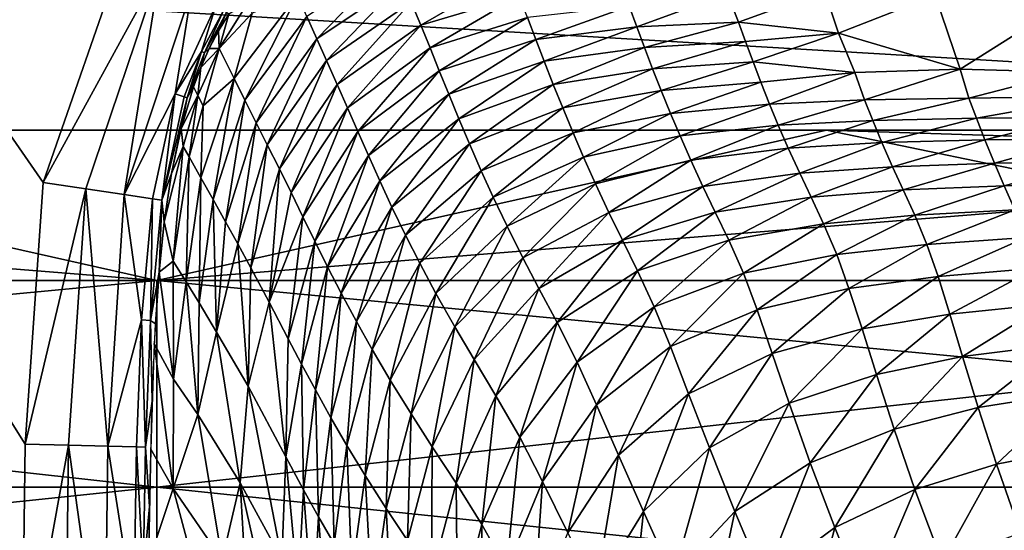
# Model space of a CAD drawing. Extents: x 0 to 460, y -413 to 413.
# Drawn here: x 106 to 160, y 240 to 268 of the extents above; entities that cross this region are included whole.
import ezdxf

# ---------------------------------------------------------------- set-up
doc = ezdxf.new("R2010")
doc.units = 0
doc.header["$MEASUREMENT"] = 0
doc.layers.get('0').update_dxf_attribs({"linetype": 'CONTINUOUS'})

msp = doc.modelspace()

# ---------------------------------------------------------------- linework, layer by layer
for points in [[(3, 409), (107.004, 258.951), (111.517, 271.957)], [(105.709, 166.02), (105.72, 187.052), (3, 409)], [(105.829, 230.395), (106.023, 244.609), (3, 409)], [(105.734, 201.44), (105.763, 215.829), (3, 409)], [(105.763, 215.829), (105.829, 230.395), (3, 409)], [(3, 409), (105.72, 187.052), (105.734, 201.44)], [(106.023, 244.609), (107.004, 258.951), (3, 409)], [(113.424, 270.692, -0.385), (111.517, 271.957), (107.004, 258.951)], [(195.789, 271.632, -82.512), (223.5, 261.822, -98.588), (85.688, 270.014, -85.165)], [(126.244, 271.187, -18.035), (121.471, 268.06, -18.036), (122.019, 266.837, -22.387)], [(126.244, 271.187, -18.035), (122.019, 266.837, -22.387), (126.732, 270, -22.386)], [(113.424, 270.692, -0.385), (107.004, 258.951), (109.337, 258.608, -0.409)], [(111.456, 258.297, -1.638), (113.424, 270.692, -0.385), (109.337, 258.608, -0.409)], [(111.456, 258.297, -1.638), (115.163, 269.539, -1.536), (113.424, 270.692, -0.385)], [(132.644, 270.421, -26.507), (127.207, 268.849, -26.508), (127.729, 267.578, -30.972)], [(132.644, 270.421, -26.507), (127.729, 267.578, -30.972), (133.12, 269.198, -30.971)], [(3, 261.822, -98.588), (85.688, 270.014, -85.165), (223.5, 261.822, -98.588)], [(126.732, 270, -22.386), (122.019, 266.837, -22.387), (122.552, 265.65, -26.508)], [(126.732, 270, -22.386), (122.552, 265.65, -26.508), (127.207, 268.849, -26.508)], [(115.163, 269.539, -1.536), (111.456, 258.297, -1.638), (114.256, 263.82, -3.437)], [(114.256, 263.82, -3.437), (116.474, 268.669, -3.309), (115.163, 269.539, -1.536)], [(120.955, 269.219, -13.797), (117.495, 264.652, -13.797), (118.08, 263.475, -18.036)], [(117.495, 264.652, -13.797), (120.955, 269.219, -13.797), (118.484, 268.243, -9.501)], [(120.955, 269.219, -13.797), (118.08, 263.475, -18.036), (121.471, 268.06, -18.036)], [(133.12, 269.198, -30.971), (127.729, 267.578, -30.972), (128.238, 266.334, -35.261)], [(133.12, 269.198, -30.971), (128.238, 266.334, -35.261), (133.582, 268.007, -35.261)], [(144.565, 269.314, -33.417), (139.164, 268.627, -35.26), (139.587, 267.491, -39.548)], [(144.565, 269.314, -33.417), (139.587, 267.491, -39.548), (145.171, 267.756, -39.548)], [(149.897, 269.471, -33.102), (144.565, 269.314, -33.417), (145.171, 267.756, -39.548)], [(149.897, 269.471, -33.102), (145.171, 267.756, -39.548), (150.655, 267.149, -42.416)], [(155.973, 269.23, -34.224), (149.897, 269.471, -33.102), (150.655, 267.149, -42.416)], [(155.973, 269.23, -34.224), (150.655, 267.149, -42.416), (157.347, 265.162, -50.675)], [(162.976, 268.716, -36.392), (155.973, 269.23, -34.224), (157.347, 265.162, -50.675)], [(116.474, 268.669, -3.309), (114.256, 263.82, -3.437), (115.692, 266.147, -4.412)], [(115.692, 266.147, -4.412), (116.909, 268.38, -4.329), (116.474, 268.669, -3.309)], [(118.229, 268.803, -7.354), (116.671, 266.31, -7.551), (118.484, 268.243, -9.501)], [(117.191, 268.193, -5.376), (116.671, 266.31, -7.551), (118.229, 268.803, -7.354)], [(127.207, 268.849, -26.508), (122.552, 265.65, -26.508), (123.14, 264.338, -30.972)], [(127.207, 268.849, -26.508), (123.14, 264.338, -30.972), (127.729, 267.578, -30.972)], [(139.164, 268.627, -35.26), (133.582, 268.007, -35.261), (134.046, 266.804, -39.547)], [(139.164, 268.627, -35.26), (134.046, 266.804, -39.547), (139.587, 267.491, -39.548)], [(162.976, 268.716, -36.392), (157.347, 265.162, -50.675), (163.334, 265.005, -51.364)], [(115.86, 266.067, -4.942), (116.909, 268.38, -4.329), (115.692, 266.147, -4.412)], [(115.86, 266.067, -4.942), (117.069, 268.274, -4.852), (116.909, 268.38, -4.329)], [(117.069, 268.274, -4.852), (115.86, 266.067, -4.942), (116.124, 266.296, -5.46)], [(117.069, 268.274, -4.852), (116.124, 266.296, -5.46), (116.634, 267.272, -5.418)], [(116.634, 267.272, -5.418), (117.191, 268.193, -5.376), (117.069, 268.274, -4.852)], [(116.671, 266.31, -7.551), (117.191, 268.193, -5.376), (116.634, 267.272, -5.418)], [(118.484, 268.243, -9.501), (116.671, 266.31, -7.551), (117.495, 264.652, -13.797)], [(121.471, 268.06, -18.036), (118.08, 263.475, -18.036), (118.701, 262.234, -22.387)], [(121.471, 268.06, -18.036), (118.701, 262.234, -22.387), (122.019, 266.837, -22.387)], [(127.729, 267.578, -30.972), (123.14, 264.338, -30.972), (123.711, 263.053, -35.261)], [(127.729, 267.578, -30.972), (123.711, 263.053, -35.261), (128.238, 266.334, -35.261)], [(133.582, 268.007, -35.261), (128.238, 266.334, -35.261), (128.749, 265.071, -39.547)], [(133.582, 268.007, -35.261), (128.749, 265.071, -39.547), (134.046, 266.804, -39.547)], [(145.171, 267.756, -39.548), (139.587, 267.491, -39.548), (140.009, 266.365, -43.773)], [(145.171, 267.756, -39.548), (140.009, 266.365, -43.773), (145.559, 266.684, -43.774)], [(150.655, 267.149, -42.416), (145.171, 267.756, -39.548), (145.559, 266.684, -43.774)], [(116.671, 266.31, -7.551), (116.634, 267.272, -5.418), (116.124, 266.296, -5.46)], [(139.587, 267.491, -39.548), (134.046, 266.804, -39.547), (134.511, 265.6, -43.772)], [(139.587, 267.491, -39.548), (134.511, 265.6, -43.772), (140.009, 266.365, -43.773)], [(150.655, 267.149, -42.416), (145.559, 266.684, -43.774), (145.971, 265.571, -48.121)], [(150.655, 267.149, -42.416), (145.971, 265.571, -48.121), (151.558, 264.99, -51.062)], [(157.347, 265.162, -50.675), (150.655, 267.149, -42.416), (151.558, 264.99, -51.062)], [(122.019, 266.837, -22.387), (118.701, 262.234, -22.387), (119.303, 261.03, -26.509)], [(122.019, 266.837, -22.387), (119.303, 261.03, -26.509), (122.552, 265.65, -26.508)], [(134.046, 266.804, -39.547), (128.749, 265.071, -39.547), (129.264, 263.799, -43.771)], [(134.046, 266.804, -39.547), (129.264, 263.799, -43.771), (134.511, 265.6, -43.772)], [(145.559, 266.684, -43.774), (140.009, 266.365, -43.773), (140.458, 265.189, -48.119)], [(145.559, 266.684, -43.774), (140.458, 265.189, -48.119), (145.971, 265.571, -48.121)], [(114.256, 263.82, -3.437), (114.74, 263.661, -4.49), (115.692, 266.147, -4.412)], [(114.913, 263.605, -5.027), (115.692, 266.147, -4.412), (114.74, 263.661, -4.49)], [(114.913, 263.605, -5.027), (115.86, 266.067, -4.942), (115.692, 266.147, -4.412)], [(115.86, 266.067, -4.942), (114.913, 263.605, -5.027), (115.663, 265.267, -5.502)], [(116.671, 266.31, -7.551), (115.495, 263.718, -7.354), (115.792, 263.151, -9.501)], [(115.663, 265.267, -5.502), (115.495, 263.718, -7.354), (116.671, 266.31, -7.551)], [(116.124, 266.296, -5.46), (115.663, 265.267, -5.502), (116.671, 266.31, -7.551)], [(116.124, 266.296, -5.46), (115.86, 266.067, -4.942), (115.663, 265.267, -5.502)], [(117.495, 264.652, -13.797), (116.671, 266.31, -7.551), (115.792, 263.151, -9.501)], [(128.238, 266.334, -35.261), (123.711, 263.053, -35.261), (124.284, 261.748, -39.547)], [(128.238, 266.334, -35.261), (124.284, 261.748, -39.547), (128.749, 265.071, -39.547)], [(140.009, 266.365, -43.773), (134.511, 265.6, -43.772), (135.007, 264.334, -48.118)], [(140.009, 266.365, -43.773), (135.007, 264.334, -48.118), (140.458, 265.189, -48.119)], [(122.552, 265.65, -26.508), (119.303, 261.03, -26.509), (119.968, 259.7, -30.972)], [(122.552, 265.65, -26.508), (119.968, 259.7, -30.972), (123.14, 264.338, -30.972)], [(134.511, 265.6, -43.772), (129.264, 263.799, -43.771), (129.818, 262.454, -48.117)], [(134.511, 265.6, -43.772), (129.818, 262.454, -48.117), (135.007, 264.334, -48.118)], [(145.971, 265.571, -48.121), (140.458, 265.189, -48.119), (140.924, 264.003, -52.408)], [(145.971, 265.571, -48.121), (140.924, 264.003, -52.408), (146.399, 264.452, -52.409)], [(151.558, 264.99, -51.062), (145.971, 265.571, -48.121), (146.399, 264.452, -52.409)], [(114.913, 263.605, -5.027), (115.254, 264.195, -5.542), (115.663, 265.267, -5.502)], [(115.663, 265.267, -5.502), (115.254, 264.195, -5.542), (115.495, 263.718, -7.354)], [(128.749, 265.071, -39.547), (124.284, 261.748, -39.547), (124.862, 260.434, -43.77)], [(128.749, 265.071, -39.547), (124.862, 260.434, -43.77), (129.264, 263.799, -43.771)], [(140.458, 265.189, -48.119), (135.007, 264.334, -48.118), (135.522, 263.05, -52.406)], [(140.458, 265.189, -48.119), (135.522, 263.05, -52.406), (140.924, 264.003, -52.408)], [(151.558, 264.99, -51.062), (146.399, 264.452, -52.409), (146.874, 263.26, -56.844)], [(151.558, 264.99, -51.062), (146.874, 263.26, -56.844), (152.089, 263.487, -56.845)], [(157.347, 265.162, -50.675), (151.558, 264.99, -51.062), (152.089, 263.487, -56.845)], [(157.347, 265.162, -50.675), (152.089, 263.487, -56.845), (157.818, 263.582, -56.847)], [(163.334, 265.005, -51.364), (157.347, 265.162, -50.675), (157.818, 263.582, -56.847)], [(163.334, 265.005, -51.364), (157.818, 263.582, -56.847), (165.046, 263.682, -56.572)], [(117.495, 264.652, -13.797), (115.665, 259.208, -13.797), (116.326, 258.032, -18.036)], [(115.665, 259.208, -13.797), (117.495, 264.652, -13.797), (115.792, 263.151, -9.501)], [(117.495, 264.652, -13.797), (116.326, 258.032, -18.036), (118.08, 263.475, -18.036)], [(123.14, 264.338, -30.972), (119.968, 259.7, -30.972), (120.612, 258.399, -35.261)], [(123.14, 264.338, -30.972), (120.612, 258.399, -35.261), (123.711, 263.053, -35.261)], [(135.007, 264.334, -48.118), (129.818, 262.454, -48.117), (130.399, 261.079, -52.404)], [(135.007, 264.334, -48.118), (130.399, 261.079, -52.404), (135.522, 263.05, -52.406)], [(146.399, 264.452, -52.409), (140.924, 264.003, -52.408), (141.439, 262.738, -56.842)], [(146.399, 264.452, -52.409), (141.439, 262.738, -56.842), (146.874, 263.26, -56.844)], [(111.456, 258.297, -1.638), (113.013, 258.068, -3.521), (114.256, 263.82, -3.437)], [(113.508, 257.996, -4.596), (114.256, 263.82, -3.437), (113.013, 258.068, -3.521)], [(113.508, 257.996, -4.596), (114.74, 263.661, -4.49), (114.256, 263.82, -3.437)], [(115.254, 264.195, -5.542), (114.57, 261.912, -5.612), (115.495, 263.718, -7.354)], [(114.57, 261.912, -5.612), (115.254, 264.195, -5.542), (114.913, 263.605, -5.027)], [(129.264, 263.799, -43.771), (124.862, 260.434, -43.77), (125.487, 259.04, -48.115)], [(129.264, 263.799, -43.771), (125.487, 259.04, -48.115), (129.818, 262.454, -48.117)], [(140.924, 264.003, -52.408), (135.522, 263.05, -52.406), (136.093, 261.676, -56.84)], [(140.924, 264.003, -52.408), (136.093, 261.676, -56.84), (141.439, 262.738, -56.842)], [(114.74, 263.661, -4.49), (113.508, 257.996, -4.596), (114.913, 263.605, -5.027)], [(113.508, 257.996, -4.596), (114.045, 259.441, -5.665), (114.913, 263.605, -5.027)], [(114.913, 263.605, -5.027), (114.045, 259.441, -5.665), (114.57, 261.912, -5.612)], [(114.57, 261.912, -5.612), (114.693, 260.933, -7.354), (115.495, 263.718, -7.354)], [(115.495, 263.718, -7.354), (114.693, 260.933, -7.354), (115.012, 260.367, -9.502)], [(115.495, 263.718, -7.354), (115.012, 260.367, -9.502), (115.792, 263.151, -9.501)], [(118.08, 263.475, -18.036), (116.326, 258.032, -18.036), (117.018, 256.796, -22.387)], [(118.08, 263.475, -18.036), (117.018, 256.796, -22.387), (118.701, 262.234, -22.387)], [(146.874, 263.26, -56.844), (141.439, 262.738, -56.842), (141.961, 261.509, -60.998)], [(146.874, 263.26, -56.844), (141.961, 261.509, -60.998), (147.357, 262.101, -61)], [(152.089, 263.487, -56.845), (146.874, 263.26, -56.844), (147.357, 262.101, -61)], [(152.089, 263.487, -56.845), (147.357, 262.101, -61), (152.538, 262.364, -61.001)], [(157.818, 263.582, -56.847), (152.089, 263.487, -56.845), (152.538, 262.364, -61.001)], [(157.818, 263.582, -56.847), (152.538, 262.364, -61.001), (158.23, 262.481, -61.002)], [(165.046, 263.682, -56.572), (157.818, 263.582, -56.847), (158.23, 262.481, -61.002)], [(165.046, 263.682, -56.572), (158.23, 262.481, -61.002), (163.675, 262.517, -61.004)], [(115.792, 263.151, -9.501), (115.012, 260.367, -9.502), (115.665, 259.208, -13.797)], [(123.711, 263.053, -35.261), (120.612, 258.399, -35.261), (121.26, 257.078, -39.546)], [(123.711, 263.053, -35.261), (121.26, 257.078, -39.546), (124.284, 261.748, -39.547)], [(135.522, 263.05, -52.406), (130.399, 261.079, -52.404), (131.048, 259.598, -56.839)], [(135.522, 263.05, -52.406), (131.048, 259.598, -56.839), (136.093, 261.676, -56.84)], [(141.439, 262.738, -56.842), (136.093, 261.676, -56.84), (136.67, 260.337, -60.997)], [(141.439, 262.738, -56.842), (136.67, 260.337, -60.997), (141.961, 261.509, -60.998)], [(118.701, 262.234, -22.387), (117.018, 256.796, -22.387), (117.681, 255.6, -26.509)], [(118.701, 262.234, -22.387), (117.681, 255.6, -26.509), (119.303, 261.03, -26.509)], [(129.818, 262.454, -48.117), (125.487, 259.04, -48.115), (126.148, 257.611, -52.403)], [(129.818, 262.454, -48.117), (126.148, 257.611, -52.403), (130.399, 261.079, -52.404)], [(152.538, 262.364, -61.001), (147.357, 262.101, -61), (147.904, 260.845, -65.306)], [(152.538, 262.364, -61.001), (147.904, 260.845, -65.306), (153.047, 261.15, -65.306)], [(158.23, 262.481, -61.002), (152.538, 262.364, -61.001), (153.047, 261.15, -65.306)], [(158.23, 262.481, -61.002), (153.047, 261.15, -65.306), (158.696, 261.295, -65.307)], [(163.675, 262.517, -61.004), (158.23, 262.481, -61.002), (158.696, 261.295, -65.307)], [(163.675, 262.517, -61.004), (158.696, 261.295, -65.307), (164.099, 261.351, -65.307)], [(58.125, 258.032, -104.181), (76.5, 261.822, -98.588), (113.25, 253.581, -109.508)], [(113.25, 253.581, -109.508), (76.5, 261.822, -98.588), (150, 261.822, -98.588)], [(150, 261.822, -98.588), (168.375, 258.032, -104.181), (113.25, 253.581, -109.508)], [(114.045, 259.441, -5.665), (114.693, 260.933, -7.354), (114.57, 261.912, -5.612)], [(124.284, 261.748, -39.547), (121.26, 257.078, -39.546), (121.913, 255.748, -43.769)], [(124.284, 261.748, -39.547), (121.913, 255.748, -43.769), (124.862, 260.434, -43.77)], [(136.093, 261.676, -56.84), (131.048, 259.598, -56.839), (131.712, 258.145, -60.996)], [(136.093, 261.676, -56.84), (131.712, 258.145, -60.996), (136.67, 260.337, -60.997)], [(147.357, 262.101, -61), (141.961, 261.509, -60.998), (142.55, 260.18, -65.305)], [(147.357, 262.101, -61), (142.55, 260.18, -65.305), (147.904, 260.845, -65.306)], [(223.5, 261.822, -98.588), (206.049, 260.037, -101.376), (150, 261.822, -98.588)], [(206.049, 260.037, -101.376), (168.375, 258.032, -104.181), (150, 261.822, -98.588)], [(130.399, 261.079, -52.404), (126.148, 257.611, -52.403), (126.896, 256.065, -56.837)], [(130.399, 261.079, -52.404), (126.896, 256.065, -56.837), (131.048, 259.598, -56.839)], [(141.961, 261.509, -60.998), (136.67, 260.337, -60.997), (137.32, 258.891, -65.305)], [(141.961, 261.509, -60.998), (137.32, 258.891, -65.305), (142.55, 260.18, -65.305)], [(153.047, 261.15, -65.306), (147.904, 260.845, -65.306), (148.53, 259.473, -69.777)], [(153.047, 261.15, -65.306), (148.53, 259.473, -69.777), (153.631, 259.824, -69.776)], [(158.696, 261.295, -65.307), (153.047, 261.15, -65.306), (153.631, 259.824, -69.776)], [(158.696, 261.295, -65.307), (153.631, 259.824, -69.776), (159.229, 260.007, -69.775)], [(164.099, 261.351, -65.307), (158.696, 261.295, -65.307), (159.229, 260.007, -69.775)], [(164.099, 261.351, -65.307), (159.229, 260.007, -69.775), (164.583, 260.094, -69.774)], [(113.653, 256.802, -5.702), (114.136, 254.65, -9.502), (114.693, 260.933, -7.354)], [(114.045, 259.441, -5.665), (113.653, 256.802, -5.702), (114.693, 260.933, -7.354)], [(114.693, 260.933, -7.354), (114.136, 254.65, -9.502), (115.012, 260.367, -9.502)], [(119.303, 261.03, -26.509), (117.681, 255.6, -26.509), (118.402, 254.282, -30.972)], [(119.303, 261.03, -26.509), (118.402, 254.282, -30.972), (119.968, 259.7, -30.972)], [(147.904, 260.845, -65.306), (142.55, 260.18, -65.305), (143.222, 258.733, -69.778)], [(147.904, 260.845, -65.306), (143.222, 258.733, -69.778), (148.53, 259.473, -69.777)], [(115.012, 260.367, -9.502), (114.136, 254.65, -9.502), (114.849, 253.509, -13.797)], [(115.012, 260.367, -9.502), (114.849, 253.509, -13.797), (115.665, 259.208, -13.797)], [(124.862, 260.434, -43.77), (121.913, 255.748, -43.769), (122.616, 254.339, -48.114)], [(124.862, 260.434, -43.77), (122.616, 254.339, -48.114), (125.487, 259.04, -48.115)], [(136.67, 260.337, -60.997), (131.712, 258.145, -60.996), (132.469, 256.563, -65.304)], [(136.67, 260.337, -60.997), (132.469, 256.563, -65.304), (137.32, 258.891, -65.305)], [(142.55, 260.18, -65.305), (137.32, 258.891, -65.305), (138.059, 257.318, -69.779)], [(142.55, 260.18, -65.305), (138.059, 257.318, -69.779), (143.222, 258.733, -69.778)], [(159.229, 260.007, -69.775), (153.631, 259.824, -69.776), (154.21, 258.549, -73.891)], [(159.229, 260.007, -69.775), (154.21, 258.549, -73.891), (159.758, 258.777, -73.888)], [(164.583, 260.094, -69.774), (159.229, 260.007, -69.775), (159.758, 258.777, -73.888)], [(164.583, 260.094, -69.774), (159.758, 258.777, -73.888), (165.063, 258.901, -73.886)], [(113.508, 257.996, -4.596), (113.653, 256.802, -5.702), (114.045, 259.441, -5.665)], [(119.968, 259.7, -30.972), (118.402, 254.282, -30.972), (119.407, 252.4, -37.233)], [(119.968, 259.7, -30.972), (119.407, 252.4, -37.233), (120.612, 258.399, -35.261)], [(131.048, 259.598, -56.839), (126.896, 256.065, -56.837), (127.671, 254.54, -60.994)], [(131.048, 259.598, -56.839), (127.671, 254.54, -60.994), (131.712, 258.145, -60.996)], [(148.53, 259.473, -69.777), (143.222, 258.733, -69.778), (143.89, 257.335, -73.896)], [(148.53, 259.473, -69.777), (143.89, 257.335, -73.896), (149.153, 258.149, -73.893)], [(153.631, 259.824, -69.776), (148.53, 259.473, -69.777), (149.153, 258.149, -73.893)], [(153.631, 259.824, -69.776), (149.153, 258.149, -73.893), (154.21, 258.549, -73.891)], [(106.023, 244.609), (109.337, 258.608, -0.409), (107.004, 258.951)], [(115.665, 259.208, -13.797), (114.849, 253.509, -13.797), (115.562, 252.352, -18.037)], [(115.665, 259.208, -13.797), (115.562, 252.352, -18.037), (116.326, 258.032, -18.036)], [(125.487, 259.04, -48.115), (122.616, 254.339, -48.114), (123.359, 252.895, -52.401)], [(125.487, 259.04, -48.115), (123.359, 252.895, -52.401), (126.148, 257.611, -52.403)], [(137.32, 258.891, -65.305), (132.469, 256.563, -65.304), (133.338, 254.83, -69.78)], [(137.32, 258.891, -65.305), (133.338, 254.83, -69.78), (138.059, 257.318, -69.779)], [(165.063, 258.901, -73.886), (159.758, 258.777, -73.888), (160.341, 257.452, -78.231)], [(106.023, 244.609), (108.397, 244.549, -0.415), (109.337, 258.608, -0.409)], [(110.55, 244.495, -1.662), (109.337, 258.608, -0.409), (108.397, 244.549, -0.415)], [(110.55, 244.495, -1.662), (111.456, 258.297, -1.638), (109.337, 258.608, -0.409)], [(120.612, 258.399, -35.261), (119.407, 252.4, -37.233), (121.26, 257.078, -39.546)], [(143.222, 258.733, -69.778), (138.059, 257.318, -69.779), (138.797, 255.796, -73.898)], [(143.222, 258.733, -69.778), (138.797, 255.796, -73.898), (143.89, 257.335, -73.896)], [(154.21, 258.549, -73.891), (149.153, 258.149, -73.893), (149.843, 256.695, -78.237)], [(154.21, 258.549, -73.891), (149.843, 256.695, -78.237), (154.85, 257.162, -78.234)], [(159.758, 258.777, -73.888), (154.21, 258.549, -73.891), (154.85, 257.162, -78.234)], [(159.758, 258.777, -73.888), (154.85, 257.162, -78.234), (160.341, 257.452, -78.231)], [(58.125, 253.581, -109.508), (58.125, 258.032, -104.181), (113.25, 253.581, -109.508)], [(111.456, 258.297, -1.638), (110.55, 244.495, -1.662), (112.392, 251.423, -3.558)], [(112.392, 251.423, -3.558), (113.013, 258.068, -3.521), (111.456, 258.297, -1.638)], [(112.886, 251.394, -4.641), (113.013, 258.068, -3.521), (112.392, 251.423, -3.558)], [(112.886, 251.394, -4.641), (113.508, 257.996, -4.596), (113.013, 258.068, -3.521)], [(113.508, 257.996, -4.596), (112.886, 251.394, -4.641), (113.37, 254.045, -5.726)], [(113.25, 253.581, -109.508), (168.375, 258.032, -104.181), (168.374, 253.581, -109.508)], [(113.508, 257.996, -4.596), (113.37, 254.045, -5.726), (113.653, 256.802, -5.702)], [(116.326, 258.032, -18.036), (115.562, 252.352, -18.037), (116.522, 250.755, -23.707)], [(116.326, 258.032, -18.036), (116.522, 250.755, -23.707), (117.018, 256.796, -22.387)], [(131.712, 258.145, -60.996), (127.671, 254.54, -60.994), (128.564, 252.873, -65.304)], [(131.712, 258.145, -60.996), (128.564, 252.873, -65.304), (132.469, 256.563, -65.304)], [(149.153, 258.149, -73.893), (143.89, 257.335, -73.896), (144.638, 255.787, -78.24)], [(149.153, 258.149, -73.893), (144.638, 255.787, -78.24), (149.843, 256.695, -78.237)], [(126.148, 257.611, -52.403), (123.359, 252.895, -52.401), (124.195, 251.334, -56.835)], [(126.148, 257.611, -52.403), (124.195, 251.334, -56.835), (126.896, 256.065, -56.837)], [(138.059, 257.318, -69.779), (133.338, 254.83, -69.78), (134.215, 253.147, -73.901)], [(138.059, 257.318, -69.779), (134.215, 253.147, -73.901), (138.797, 255.796, -73.898)], [(143.89, 257.335, -73.896), (138.797, 255.796, -73.898), (139.634, 254.105, -78.243)], [(143.89, 257.335, -73.896), (139.634, 254.105, -78.243), (144.638, 255.787, -78.24)], [(160.341, 257.452, -78.231), (154.85, 257.162, -78.234), (155.517, 255.565, -82.638)], [(160.341, 257.452, -78.231), (155.517, 255.565, -82.638), (160.95, 255.932, -82.635)], [(113.653, 256.802, -5.702), (113.37, 254.045, -5.726), (114.136, 254.65, -9.502)], [(117.018, 256.796, -22.387), (116.522, 250.755, -23.707), (117.681, 255.6, -26.509)], [(121.26, 257.078, -39.546), (119.407, 252.4, -37.233), (120.458, 250.383, -43.769)], [(121.26, 257.078, -39.546), (120.458, 250.383, -43.769), (121.913, 255.748, -43.769)], [(154.85, 257.162, -78.234), (149.843, 256.695, -78.237), (150.568, 255.008, -82.64)], [(154.85, 257.162, -78.234), (150.568, 255.008, -82.64), (155.517, 255.565, -82.638)], [(132.469, 256.563, -65.304), (128.564, 252.873, -65.304), (129.602, 251.036, -69.781)], [(132.469, 256.563, -65.304), (129.602, 251.036, -69.781), (133.338, 254.83, -69.78)], [(149.843, 256.695, -78.237), (144.638, 255.787, -78.24), (145.437, 253.979, -82.643)], [(149.843, 256.695, -78.237), (145.437, 253.979, -82.643), (150.568, 255.008, -82.64)], [(121.913, 255.748, -43.769), (120.458, 250.383, -43.769), (121.184, 248.997, -48.113)], [(121.913, 255.748, -43.769), (121.184, 248.997, -48.113), (122.616, 254.339, -48.114)], [(126.896, 256.065, -56.837), (124.195, 251.334, -56.835), (125.059, 249.796, -60.993)], [(126.896, 256.065, -56.837), (125.059, 249.796, -60.993), (127.671, 254.54, -60.994)], [(138.797, 255.796, -73.898), (134.215, 253.147, -73.901), (135.215, 251.274, -78.246)], [(138.797, 255.796, -73.898), (135.215, 251.274, -78.246), (139.634, 254.105, -78.243)], [(144.638, 255.787, -78.24), (139.634, 254.105, -78.243), (140.546, 252.132, -82.645)], [(144.638, 255.787, -78.24), (140.546, 252.132, -82.645), (145.437, 253.979, -82.643)], [(160.95, 255.932, -82.635), (155.517, 255.565, -82.638), (156.125, 253.808, -86.576)], [(160.95, 255.932, -82.635), (156.125, 253.808, -86.576), (161.506, 254.257, -86.574)], [(117.681, 255.6, -26.509), (116.522, 250.755, -23.707), (118.257, 247.789, -34.048)], [(117.681, 255.6, -26.509), (118.257, 247.789, -34.048), (118.402, 254.282, -30.972)], [(155.517, 255.565, -82.638), (150.568, 255.008, -82.64), (151.236, 253.146, -86.578)], [(155.517, 255.565, -82.638), (151.236, 253.146, -86.578), (156.125, 253.808, -86.576)], [(114.136, 254.65, -9.502), (113.37, 254.045, -5.726), (114.151, 248.165, -11.884)], [(114.136, 254.65, -9.502), (114.151, 248.165, -11.884), (114.849, 253.509, -13.797)], [(133.338, 254.83, -69.78), (129.602, 251.036, -69.781), (130.656, 249.247, -73.903)], [(133.338, 254.83, -69.78), (130.656, 249.247, -73.903), (134.215, 253.147, -73.901)], [(150.568, 255.008, -82.64), (145.437, 253.979, -82.643), (146.192, 251.976, -86.579)], [(150.568, 255.008, -82.64), (146.192, 251.976, -86.579), (151.236, 253.146, -86.578)], [(113.37, 254.045, -5.726), (112.886, 251.394, -4.641), (113.171, 251.206, -5.741)], [(113.103, 250.126, -5.747), (114.151, 248.165, -11.884), (113.37, 254.045, -5.726)], [(118.402, 254.282, -30.972), (118.257, 247.789, -34.048), (119.407, 252.4, -37.233)], [(122.616, 254.339, -48.114), (121.184, 248.997, -48.113), (121.945, 247.58, -52.4)], [(122.616, 254.339, -48.114), (121.945, 247.58, -52.4), (123.359, 252.895, -52.401)], [(127.671, 254.54, -60.994), (125.059, 249.796, -60.993), (126.05, 248.116, -65.303)], [(127.671, 254.54, -60.994), (126.05, 248.116, -65.303), (128.564, 252.873, -65.304)], [(139.634, 254.105, -78.243), (135.215, 251.274, -78.246), (136.312, 249.114, -82.648)], [(139.634, 254.105, -78.243), (136.312, 249.114, -82.648), (140.546, 252.132, -82.645)], [(161.506, 254.257, -86.574), (156.125, 253.808, -86.576), (156.771, 251.733, -90.51)], [(161.506, 254.257, -86.574), (156.771, 251.733, -90.51), (162.098, 252.284, -90.511)], [(58.125, 248.364, -114.541), (58.125, 253.581, -109.508), (113.25, 253.581, -109.508)], [(113.25, 253.581, -109.508), (113.25, 242.256, -119.183), (58.125, 248.364, -114.541)], [(113.25, 253.581, -109.508), (168.374, 253.581, -109.508), (168.375, 248.364, -114.541)], [(113.25, 242.256, -119.183), (113.25, 253.581, -109.508), (168.375, 248.364, -114.541)], [(114.849, 253.509, -13.797), (114.151, 248.165, -11.884), (115.486, 246.229, -19.526)], [(114.849, 253.509, -13.797), (115.486, 246.229, -19.526), (115.562, 252.352, -18.037)], [(145.437, 253.979, -82.643), (140.546, 252.132, -82.645), (141.43, 249.96, -86.581)], [(145.437, 253.979, -82.643), (141.43, 249.96, -86.581), (146.192, 251.976, -86.579)], [(156.125, 253.808, -86.576), (151.236, 253.146, -86.578), (151.954, 250.932, -90.51)], [(156.125, 253.808, -86.576), (151.954, 250.932, -90.51), (156.771, 251.733, -90.51)], [(134.215, 253.147, -73.901), (130.656, 249.247, -73.903), (131.854, 247.259, -78.249)], [(134.215, 253.147, -73.901), (131.854, 247.259, -78.249), (135.215, 251.274, -78.246)], [(151.236, 253.146, -86.578), (146.192, 251.976, -86.579), (147.026, 249.577, -90.51)], [(151.236, 253.146, -86.578), (147.026, 249.577, -90.51), (151.954, 250.932, -90.51)], [(123.359, 252.895, -52.401), (121.945, 247.58, -52.4), (122.795, 246.05, -56.834)], [(123.359, 252.895, -52.401), (122.795, 246.05, -56.834), (124.195, 251.334, -56.835)], [(128.564, 252.873, -65.304), (126.05, 248.116, -65.303), (127.199, 246.267, -69.782)], [(128.564, 252.873, -65.304), (127.199, 246.267, -69.782), (129.602, 251.036, -69.781)], [(115.562, 252.352, -18.037), (115.486, 246.229, -19.526), (116.522, 250.755, -23.707)], [(119.407, 252.4, -37.233), (118.257, 247.789, -34.048), (120.326, 243.922, -46.806)], [(119.407, 252.4, -37.233), (120.326, 243.922, -46.806), (120.458, 250.383, -43.769)], [(140.546, 252.132, -82.645), (136.312, 249.114, -82.648), (137.382, 246.774, -86.583)], [(140.546, 252.132, -82.645), (137.382, 246.774, -86.583), (141.43, 249.96, -86.581)], [(146.192, 251.976, -86.579), (141.43, 249.96, -86.581), (142.432, 247.36, -90.509)], [(146.192, 251.976, -86.579), (142.432, 247.36, -90.509), (147.026, 249.577, -90.51)], [(162.098, 252.284, -90.511), (156.771, 251.733, -90.51), (157.47, 249.407, -94.257)], [(162.098, 252.284, -90.511), (157.47, 249.407, -94.257), (162.739, 250.079, -94.261)], [(110.55, 244.495, -1.662), (112.124, 244.455, -3.57), (112.392, 251.423, -3.558)], [(112.618, 244.443, -4.657), (112.392, 251.423, -3.558), (112.124, 244.455, -3.57)], [(112.618, 244.443, -4.657), (112.886, 251.394, -4.641), (112.392, 251.423, -3.558)], [(112.886, 251.394, -4.641), (112.618, 244.443, -4.657), (112.981, 246.969, -5.755)], [(112.981, 246.969, -5.755), (113.171, 251.206, -5.741), (112.886, 251.394, -4.641)], [(124.195, 251.334, -56.835), (122.795, 246.05, -56.834), (123.67, 244.543, -60.992)], [(124.195, 251.334, -56.835), (123.67, 244.543, -60.992), (125.059, 249.796, -60.993)], [(156.771, 251.733, -90.51), (151.954, 250.932, -90.51), (152.739, 248.434, -94.253)], [(156.771, 251.733, -90.51), (152.739, 248.434, -94.253), (157.47, 249.407, -94.257)], [(129.602, 251.036, -69.781), (127.199, 246.267, -69.782), (128.358, 244.468, -73.905)], [(129.602, 251.036, -69.781), (128.358, 244.468, -73.905), (130.656, 249.247, -73.903)], [(135.215, 251.274, -78.246), (131.854, 247.259, -78.249), (133.159, 244.989, -82.65)], [(135.215, 251.274, -78.246), (133.159, 244.989, -82.65), (136.312, 249.114, -82.648)], [(151.954, 250.932, -90.51), (147.026, 249.577, -90.51), (147.957, 246.851, -94.249)], [(151.954, 250.932, -90.51), (147.957, 246.851, -94.249), (152.739, 248.434, -94.253)], [(116.522, 250.755, -23.707), (115.486, 246.229, -19.526), (117.818, 242.493, -33.066)], [(116.522, 250.755, -23.707), (117.818, 242.493, -33.066), (118.257, 247.789, -34.048)], [(120.458, 250.383, -43.769), (120.326, 243.922, -46.806), (121.184, 248.997, -48.113)], [(113.103, 250.126, -5.747), (112.904, 244.338, -5.76), (114.141, 242.173, -12.828)], [(114.151, 248.165, -11.884), (113.103, 250.126, -5.747), (114.141, 242.173, -12.828)], [(125.059, 249.796, -60.993), (123.67, 244.543, -60.992), (124.672, 242.898, -65.303)], [(125.059, 249.796, -60.993), (124.672, 242.898, -65.303), (126.05, 248.116, -65.303)], [(141.43, 249.96, -86.581), (137.382, 246.774, -86.583), (138.592, 244.013, -90.509)], [(141.43, 249.96, -86.581), (138.592, 244.013, -90.509), (142.432, 247.36, -90.509)], [(162.739, 250.079, -94.261), (157.47, 249.407, -94.257), (158.331, 246.613, -97.926)], [(162.739, 250.079, -94.261), (158.331, 246.613, -97.926), (163.521, 247.436, -97.934)], [(130.656, 249.247, -73.903), (128.358, 244.468, -73.905), (129.67, 242.474, -78.252)], [(130.656, 249.247, -73.903), (129.67, 242.474, -78.252), (131.854, 247.259, -78.249)], [(147.026, 249.577, -90.51), (142.432, 247.36, -90.509), (143.571, 244.411, -94.245)], [(147.026, 249.577, -90.51), (143.571, 244.411, -94.245), (147.957, 246.851, -94.249)], [(157.47, 249.407, -94.257), (152.739, 248.434, -94.253), (153.712, 245.436, -97.918)], [(157.47, 249.407, -94.257), (153.712, 245.436, -97.918), (158.331, 246.613, -97.926)], [(121.184, 248.997, -48.113), (120.326, 243.922, -46.806), (121.294, 242.114, -52.398)], [(121.184, 248.997, -48.113), (121.294, 242.114, -52.398), (121.945, 247.58, -52.4)], [(136.312, 249.114, -82.648), (133.159, 244.989, -82.65), (134.413, 242.565, -86.584)], [(136.312, 249.114, -82.648), (134.413, 242.565, -86.584), (137.382, 246.774, -86.583)], [(113.25, 242.256, -119.183), (58.125, 242.256, -119.183), (58.125, 248.364, -114.541)], [(168.375, 248.364, -114.541), (168.373, 242.255, -119.183), (113.25, 242.256, -119.183)], [(114.151, 248.165, -11.884), (114.141, 242.173, -12.828), (115.486, 246.229, -19.526)], [(126.05, 248.116, -65.303), (124.672, 242.898, -65.303), (125.833, 241.086, -69.783)], [(126.05, 248.116, -65.303), (125.833, 241.086, -69.783), (127.199, 246.267, -69.782)], [(152.739, 248.434, -94.253), (147.957, 246.851, -94.249), (149.113, 243.589, -97.91)], [(152.739, 248.434, -94.253), (149.113, 243.589, -97.91), (153.712, 245.436, -97.918)], [(118.257, 247.789, -34.048), (117.818, 242.493, -33.066), (120.107, 238.298, -47.152)], [(118.257, 247.789, -34.048), (120.107, 238.298, -47.152), (120.326, 243.922, -46.806)], [(121.945, 247.58, -52.4), (121.294, 242.114, -52.398), (122.124, 240.62, -56.832)], [(121.945, 247.58, -52.4), (122.124, 240.62, -56.832), (122.795, 246.05, -56.834)], [(131.854, 247.259, -78.249), (129.67, 242.474, -78.252), (131.084, 240.205, -82.653)], [(131.854, 247.259, -78.249), (131.084, 240.205, -82.653), (133.159, 244.989, -82.65)], [(142.432, 247.36, -90.509), (138.592, 244.013, -90.509), (139.952, 240.919, -94.241)], [(142.432, 247.36, -90.509), (139.952, 240.919, -94.241), (143.571, 244.411, -94.245)], [(163.521, 247.436, -97.934), (158.331, 246.613, -97.926), (159.342, 243.516, -101.163)], [(163.521, 247.436, -97.934), (159.342, 243.516, -101.163), (164.429, 244.505, -101.175)], [(112.841, 241.195, -5.763), (112.981, 246.969, -5.755), (112.618, 244.443, -4.657)], [(137.382, 246.774, -86.583), (134.413, 242.565, -86.584), (135.803, 239.74, -90.509)], [(137.382, 246.774, -86.583), (135.803, 239.74, -90.509), (138.592, 244.013, -90.509)], [(147.957, 246.851, -94.249), (143.571, 244.411, -94.245), (144.969, 240.911, -97.902)], [(147.957, 246.851, -94.249), (144.969, 240.911, -97.902), (149.113, 243.589, -97.91)], [(158.331, 246.613, -97.926), (153.712, 245.436, -97.918), (154.856, 242.13, -101.153)], [(158.331, 246.613, -97.926), (154.856, 242.13, -101.153), (159.342, 243.516, -101.163)], [(115.486, 246.229, -19.526), (114.141, 242.173, -12.828), (116.82, 238.26, -28.05)], [(115.486, 246.229, -19.526), (116.82, 238.26, -28.05), (117.818, 242.493, -33.066)], [(122.795, 246.05, -56.834), (122.124, 240.62, -56.832), (122.974, 239.151, -60.99)], [(122.795, 246.05, -56.834), (122.974, 239.151, -60.99), (123.67, 244.543, -60.992)], [(127.199, 246.267, -69.782), (125.833, 241.086, -69.783), (127.004, 239.325, -73.908)], [(127.199, 246.267, -69.782), (127.004, 239.325, -73.908), (128.358, 244.468, -73.905)], [(153.712, 245.436, -97.918), (149.113, 243.589, -97.91), (150.454, 240.032, -101.141)], [(153.712, 245.436, -97.918), (150.454, 240.032, -101.141), (154.856, 242.13, -101.153)], [(133.159, 244.989, -82.65), (131.084, 240.205, -82.653), (132.43, 237.793, -86.586)], [(133.159, 244.989, -82.65), (132.43, 237.793, -86.586), (134.413, 242.565, -86.584)], [(105.829, 230.395), (108.397, 244.549, -0.415), (106.023, 244.609)], [(105.829, 230.395), (108.161, 225.58, -0.416), (108.397, 244.549, -0.415)], [(110.362, 230.363, -1.666), (108.397, 244.549, -0.415), (108.161, 225.58, -0.416)], [(110.362, 230.363, -1.666), (110.55, 244.495, -1.662), (108.397, 244.549, -0.415)], [(110.55, 244.495, -1.662), (110.362, 230.363, -1.666), (111.973, 235.44, -3.576)], [(111.973, 235.44, -3.576), (112.124, 244.455, -3.57), (110.55, 244.495, -1.662)], [(112.494, 237.421, -4.663), (112.124, 244.455, -3.57), (111.973, 235.44, -3.576)], [(112.494, 237.421, -4.663), (112.618, 244.443, -4.657), (112.124, 244.455, -3.57)], [(112.618, 244.443, -4.657), (112.494, 237.421, -4.663), (112.841, 241.195, -5.763)], [(114.141, 242.173, -12.828), (112.904, 244.338, -5.76), (112.793, 238.124, -5.766)], [(123.67, 244.543, -60.992), (122.974, 239.151, -60.99), (123.945, 237.547, -65.302)], [(123.67, 244.543, -60.992), (123.945, 237.547, -65.302), (124.672, 242.898, -65.303)], [(128.358, 244.468, -73.905), (127.004, 239.325, -73.908), (128.327, 237.372, -78.255)], [(128.358, 244.468, -73.905), (128.327, 237.372, -78.255), (129.67, 242.474, -78.252)], [(143.571, 244.411, -94.245), (139.952, 240.919, -94.241), (141.585, 237.295, -97.894)], [(143.571, 244.411, -94.245), (141.585, 237.295, -97.894), (144.969, 240.911, -97.902)], [(164.429, 244.505, -101.175), (159.342, 243.516, -101.163), (160.659, 239.742, -104.285)], [(120.326, 243.922, -46.806), (120.107, 238.298, -47.152), (121, 236.617, -52.396)], [(120.326, 243.922, -46.806), (121, 236.617, -52.396), (121.294, 242.114, -52.398)], [(138.592, 244.013, -90.509), (135.803, 239.74, -90.509), (137.325, 236.612, -94.237)], [(138.592, 244.013, -90.509), (137.325, 236.612, -94.237), (139.952, 240.919, -94.241)], [(149.113, 243.589, -97.91), (144.969, 240.911, -97.902), (146.555, 237.143, -101.131)], [(149.113, 243.589, -97.91), (146.555, 237.143, -101.131), (150.454, 240.032, -101.141)], [(159.342, 243.516, -101.163), (154.856, 242.13, -101.153), (156.343, 238.132, -104.274)], [(159.342, 243.516, -101.163), (156.343, 238.132, -104.274), (160.659, 239.742, -104.285)], [(124.672, 242.898, -65.303), (123.945, 237.547, -65.302), (125.068, 235.782, -69.784)], [(124.672, 242.898, -65.303), (125.068, 235.782, -69.784), (125.833, 241.086, -69.783)], [(58.125, 236.495, -122.581), (58.125, 242.256, -119.183), (113.25, 242.256, -119.183)], [(113.25, 242.256, -119.183), (113.25, 230.055, -125.452), (58.125, 236.495, -122.581)], [(114.141, 242.173, -12.828), (112.793, 238.124, -5.766), (116.698, 232.575, -27.842)], [(113.25, 242.256, -119.183), (168.373, 242.255, -119.183), (168.375, 236.495, -122.581)], [(113.25, 230.055, -125.452), (113.25, 242.256, -119.183), (168.375, 236.495, -122.581)], [(114.141, 242.173, -12.828), (116.698, 232.575, -27.842), (116.82, 238.26, -28.05)], [(117.818, 242.493, -33.066), (116.82, 238.26, -28.05), (118.197, 235.844, -36.22)], [(117.818, 242.493, -33.066), (118.197, 235.844, -36.22), (119.996, 232.824, -47.235)], [(117.818, 242.493, -33.066), (119.996, 232.824, -47.235), (120.107, 238.298, -47.152)], [(129.67, 242.474, -78.252), (128.327, 237.372, -78.255), (129.753, 235.149, -82.655)], [(129.67, 242.474, -78.252), (129.753, 235.149, -82.655), (131.084, 240.205, -82.653)], [(134.413, 242.565, -86.584), (132.43, 237.793, -86.586), (133.904, 234.995, -90.508)], [(134.413, 242.565, -86.584), (133.904, 234.995, -90.508), (135.803, 239.74, -90.509)], [(121.294, 242.114, -52.398), (121, 236.617, -52.396), (121.809, 235.158, -56.831)], [(121.294, 242.114, -52.398), (121.809, 235.158, -56.831), (122.124, 240.62, -56.832)], [(154.856, 242.13, -101.153), (150.454, 240.032, -101.141), (152.169, 235.786, -104.262)], [(154.856, 242.13, -101.153), (152.169, 235.786, -104.262), (156.343, 238.132, -104.274)], [(112.76, 235.176, -5.768), (112.841, 241.195, -5.763), (112.494, 237.421, -4.663)], [(125.833, 241.086, -69.783), (125.068, 235.782, -69.784), (126.203, 234.066, -73.91)], [(125.833, 241.086, -69.783), (126.203, 234.066, -73.91), (127.004, 239.325, -73.908)], [(122.124, 240.62, -56.832), (121.809, 235.158, -56.831), (122.63, 233.724, -60.989)], [(122.124, 240.62, -56.832), (122.63, 233.724, -60.989), (122.974, 239.151, -60.99)], [(139.952, 240.919, -94.241), (137.325, 236.612, -94.237), (139.107, 232.983, -97.886)], [(139.952, 240.919, -94.241), (139.107, 232.983, -97.886), (141.585, 237.295, -97.894)], [(144.969, 240.911, -97.902), (141.585, 237.295, -97.894), (143.388, 233.437, -101.12)], [(144.969, 240.911, -97.902), (143.388, 233.437, -101.12), (146.555, 237.143, -101.131)], [(131.084, 240.205, -82.653), (129.753, 235.149, -82.655), (131.106, 232.788, -86.588)], [(131.084, 240.205, -82.653), (131.106, 232.788, -86.588), (132.43, 237.793, -86.586)], [(150.454, 240.032, -101.141), (146.555, 237.143, -101.131), (148.529, 232.708, -104.25)], [(150.454, 240.032, -101.141), (148.529, 232.708, -104.25), (152.169, 235.786, -104.262)]]:
    msp.add_3dface(points)

doc.saveas('drawing.dxf')
